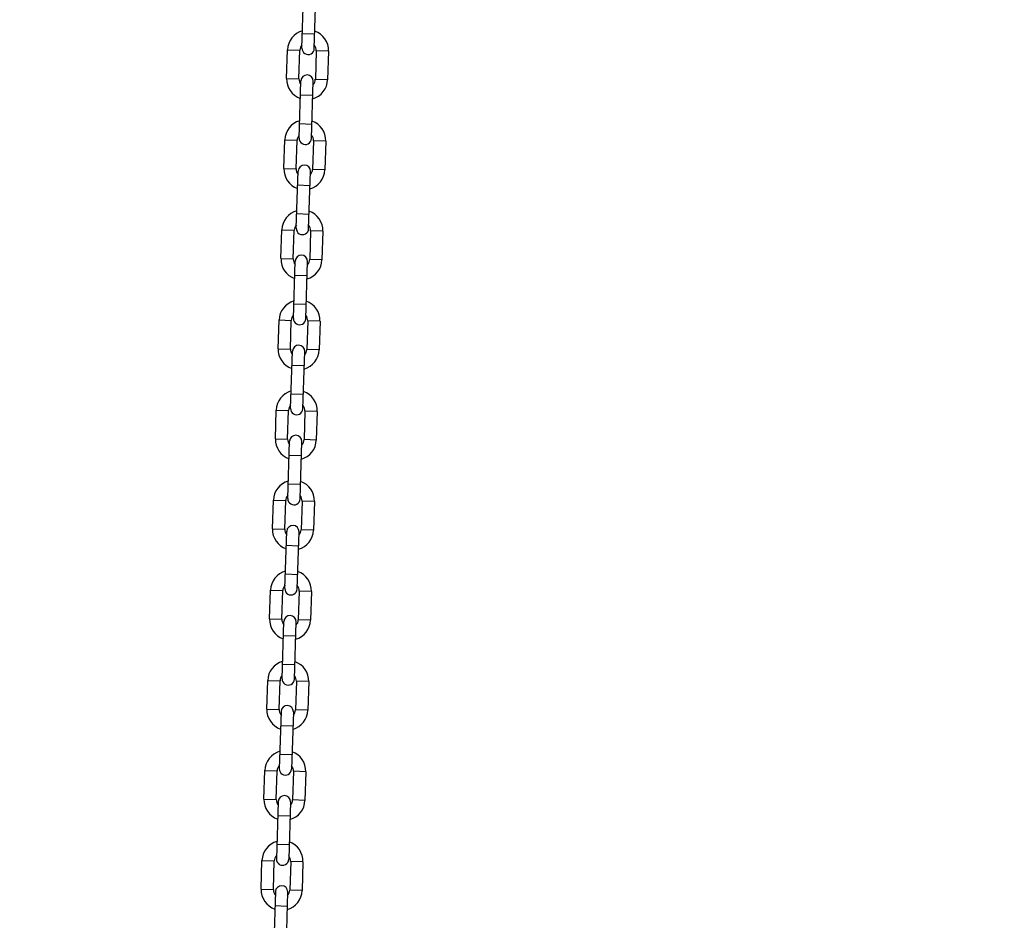
# Model space of a CAD drawing. Units: millimetres. Extents: x 20 to 203, y 5 to 287.
# Drawn here: x 100 to 112, y 225 to 236 of the extents above; entities that cross this region are included whole.
import ezdxf
from ezdxf.enums import TextEntityAlignment as Align

# ---------------------------------------------------------------- set-up
doc = ezdxf.new("R2010")
doc.units = ezdxf.units.MM
doc.layers.add('Predeterminado', color=7, linetype='Continuous')
doc.styles.add('SEACAD_Arial', font='arial.ttf')
doc.dimstyles.new('UNE', dxfattribs={"dimtxt": 2.4, "dimasz": 2.4, "dimexe": 1.2, "dimexo": 0, "dimgap": 1.2, "dimtad": 1, "dimdec": 0, "dimtxsty": 'SEACAD_Arial', "dimblk1": '_SE_FILLED', "dimblk2": '_SE_FILLED', "dimsah": 1, "dimcen": 1.2, "dimadec": 1, "dimazin": 0, "dimtfac": 1, "dimtdec": 0, "dimtmove": 0, "dimatfit": 3, "dimfxl": 1, "dimtolj": 1, "dimarcsym": 0})

# ---------------------------------------------------------------- blocks, each defined once
blk = doc.blocks.new('DMBLK11')
at = {"layer": 'Predeterminado', "linetype": 'Continuous'}
for points in [[(45.547, 173.116), (45.547, 173.916), (43.147, 173.516)], [(122.013, 173.116), (124.413, 173.516), (122.013, 173.916)]]:
    blk.add_hatch(color=7, dxfattribs=at).paths.add_polyline_path(points)
at = {"layer": 'Predeterminado', "color": 7, "linetype": 'Continuous'}
for p, q in [((43.147, 229.398), (43.147, 172.316)), ((124.413, 228.363), (124.413, 172.316)), ((43.147, 173.516), (124.413, 173.516))]:
    blk.add_line(p, q, dxfattribs=at)
at = {"layer": 'Predeterminado', "color": 7, "linetype": 'Continuous', "style": 'SEACAD_Arial'}
blk.add_text('3250', height=2.4, dxfattribs=at).set_placement((80.023, 176.516), align=Align.TOP_LEFT)
blk = doc.blocks.new('_SE_FILLED')
at = {"color": 0}
blk.add_line((0, 0), (-1, 0), dxfattribs=at)
blk.add_solid([(0, 0), (-1, -0.1665), (-1, 0.1665), (0, 0)], dxfattribs=at)

msp = doc.modelspace()

# ---------------------------------------------------------------- linework, layer by layer
at = {"color": 7, "linetype": 'Continuous'}
for p, q in [((103.83, 235.955), (103.852, 236.654)), ((103.98, 235.95), (104.002, 236.65)), ((103.986, 236.125), (103.836, 236.13)), ((103.643, 235.585), (103.654, 235.935)), ((103.654, 235.935), (103.804, 235.931)), ((103.793, 235.581), (103.804, 235.931)), ((104.004, 235.924), (103.993, 235.574)), ((104.154, 235.92), (104.004, 235.924)), ((104.154, 235.92), (104.143, 235.57)), ((103.643, 235.585), (103.793, 235.581)), ((103.795, 234.855), (103.818, 235.555)), ((103.945, 234.851), (103.967, 235.55)), ((104.143, 235.57), (103.993, 235.574)), ((103.962, 235.375), (103.812, 235.38)), ((103.951, 235.025), (103.801, 235.03)), ((103.609, 234.486), (103.62, 234.836)), ((103.62, 234.836), (103.77, 234.831)), ((103.759, 234.481), (103.77, 234.831)), ((103.97, 234.825), (103.959, 234.475)), ((104.12, 234.82), (103.97, 234.825)), ((104.12, 234.82), (104.108, 234.47)), ((103.609, 234.486), (103.759, 234.481)), ((103.761, 233.756), (103.783, 234.456)), ((103.911, 233.751), (103.933, 234.451)), ((104.108, 234.47), (103.959, 234.475)), ((103.927, 234.276), (103.777, 234.281)), ((103.916, 233.926), (103.766, 233.931)), ((103.574, 233.387), (103.585, 233.736)), ((103.585, 233.736), (103.735, 233.732)), ((103.724, 233.382), (103.735, 233.732)), ((103.935, 233.725), (103.924, 233.376)), ((104.085, 233.721), (103.935, 233.725)), ((104.085, 233.721), (104.074, 233.371)), ((103.574, 233.387), (103.724, 233.382)), ((103.726, 232.656), (103.748, 233.356)), ((103.876, 232.652), (103.898, 233.351)), ((104.074, 233.371), (103.924, 233.376)), ((103.893, 233.176), (103.743, 233.181)), ((103.882, 232.827), (103.732, 232.831)), ((103.539, 232.287), (103.55, 232.637)), ((103.55, 232.637), (103.7, 232.632)), ((103.689, 232.282), (103.7, 232.632)), ((103.9, 232.626), (103.889, 232.276)), ((104.05, 232.621), (103.9, 232.626)), ((104.05, 232.621), (104.039, 232.271)), ((103.539, 232.287), (103.689, 232.282)), ((103.691, 231.557), (103.714, 232.257)), ((103.841, 231.552), (103.863, 232.252)), ((104.039, 232.271), (103.889, 232.276)), ((103.858, 232.077), (103.708, 232.082)), ((103.847, 231.727), (103.697, 231.732)), ((103.505, 231.188), (103.516, 231.538)), ((103.516, 231.538), (103.666, 231.533)), ((103.655, 231.183), (103.666, 231.533)), ((103.866, 231.526), (103.855, 231.177)), ((104.016, 231.522), (103.866, 231.526)), ((104.016, 231.522), (104.005, 231.172)), ((103.505, 231.188), (103.655, 231.183)), ((103.657, 230.458), (103.679, 231.157)), ((103.807, 230.453), (103.829, 231.152)), ((104.005, 231.172), (103.855, 231.177)), ((103.823, 230.978), (103.673, 230.982)), ((103.812, 230.628), (103.662, 230.632)), ((103.47, 230.088), (103.481, 230.438)), ((103.481, 230.438), (103.631, 230.433)), ((103.62, 230.084), (103.631, 230.433)), ((103.831, 230.427), (103.82, 230.077)), ((103.981, 230.422), (103.831, 230.427)), ((103.981, 230.422), (103.97, 230.072)), ((103.47, 230.088), (103.62, 230.084)), ((103.622, 229.358), (103.644, 230.058)), ((103.97, 230.072), (103.82, 230.077)), ((103.772, 229.353), (103.794, 230.053)), ((103.789, 229.878), (103.639, 229.883)), ((103.778, 229.528), (103.628, 229.533)), ((103.435, 228.989), (103.446, 229.339)), ((103.446, 229.339), (103.596, 229.334)), ((103.585, 228.984), (103.596, 229.334)), ((103.796, 229.328), (103.785, 228.978)), ((103.946, 229.323), (103.796, 229.328)), ((103.946, 229.323), (103.935, 228.973)), ((103.435, 228.989), (103.585, 228.984)), ((103.935, 228.973), (103.785, 228.978)), ((103.588, 228.259), (103.61, 228.958)), ((103.737, 228.254), (103.759, 228.954)), ((103.754, 228.779), (103.604, 228.783)), ((103.743, 228.429), (103.593, 228.434)), ((103.401, 227.889), (103.412, 228.239)), ((103.412, 228.239), (103.562, 228.234)), ((103.551, 227.885), (103.562, 228.234)), ((103.762, 228.228), (103.751, 227.878)), ((103.912, 228.223), (103.762, 228.228)), ((103.912, 228.223), (103.901, 227.874)), ((103.401, 227.889), (103.551, 227.885)), ((103.575, 227.859), (103.553, 227.159)), ((103.725, 227.854), (103.703, 227.154)), ((103.901, 227.874), (103.751, 227.878)), ((103.719, 227.679), (103.569, 227.684)), ((103.708, 227.329), (103.558, 227.334)), ((103.366, 226.79), (103.377, 227.14)), ((103.377, 227.14), (103.527, 227.135)), ((103.516, 226.785), (103.527, 227.135)), ((103.727, 227.129), (103.716, 226.779)), ((103.877, 227.124), (103.727, 227.129)), ((103.877, 227.124), (103.866, 226.774)), ((103.366, 226.79), (103.516, 226.785)), ((103.54, 226.759), (103.518, 226.06)), ((103.69, 226.755), (103.668, 226.055)), ((103.866, 226.774), (103.716, 226.779)), ((103.685, 226.58), (103.535, 226.585)), ((103.674, 226.23), (103.524, 226.235)), ((103.331, 225.69), (103.342, 226.04)), ((103.342, 226.04), (103.492, 226.036)), ((103.481, 225.686), (103.492, 226.036)), ((103.692, 226.029), (103.681, 225.679)), ((103.842, 226.025), (103.692, 226.029)), ((103.842, 226.025), (103.831, 225.675)), ((103.331, 225.69), (103.481, 225.686)), ((103.506, 225.66), (103.484, 224.96)), ((103.655, 225.655), (103.633, 224.956)), ((103.831, 225.675), (103.681, 225.679)), ((103.65, 225.48), (103.5, 225.485))]:
    msp.add_line(p, q, dxfattribs=at)
for centre, radius, start, end in [((103.904, 235.927), 0.25, 105.666, 178.1942), ((103.904, 235.927), 0.25, 358.1942, 70.7225), ((103.904, 235.927), 0.1, 136.896, 178.1942), ((103.905, 235.952), 0.075, 178.1942, 358.1942), ((103.904, 235.927), 0.1, 358.1942, 39.4925), ((103.893, 235.578), 0.25, 178.1942, 250.7225), ((103.892, 235.553), 0.075, 358.1942, 178.1942), ((103.893, 235.578), 0.1, 178.1942, 219.4925), ((103.893, 235.578), 0.25, 285.666, 358.1942), ((103.893, 235.578), 0.1, 316.896, 358.1942), ((103.87, 234.828), 0.25, 105.666, 178.1942), ((103.87, 234.828), 0.25, 358.1942, 70.7225), ((103.87, 234.828), 0.1, 136.896, 178.1942), ((103.87, 234.828), 0.1, 358.1942, 39.4925), ((103.87, 234.853), 0.075, 178.1942, 358.1942), ((103.858, 234.453), 0.075, 358.1942, 178.1942), ((103.859, 234.478), 0.25, 178.1942, 250.7225), ((103.859, 234.478), 0.1, 178.1942, 219.4925), ((103.859, 234.478), 0.25, 285.666, 358.1942), ((103.859, 234.478), 0.1, 316.896, 358.1942), ((103.835, 233.729), 0.25, 105.666, 178.1942), ((103.835, 233.729), 0.25, 358.1942, 70.7225), ((103.835, 233.729), 0.1, 136.896, 178.1942), ((103.835, 233.729), 0.1, 358.1942, 39.4925), ((103.836, 233.754), 0.075, 178.1942, 358.1942), ((103.823, 233.354), 0.075, 358.1942, 178.1942), ((103.824, 233.379), 0.25, 178.1942, 250.7225), ((103.824, 233.379), 0.1, 178.1942, 219.4925), ((103.824, 233.379), 0.25, 285.666, 358.1942), ((103.824, 233.379), 0.1, 316.896, 358.1942), ((103.8, 232.629), 0.25, 105.666, 178.1942), ((103.8, 232.629), 0.25, 358.1942, 70.7225), ((103.8, 232.629), 0.1, 136.896, 178.1942), ((103.801, 232.654), 0.075, 178.1942, 358.1942), ((103.8, 232.629), 0.1, 358.1942, 39.4925), ((103.789, 232.279), 0.25, 178.1942, 250.7225), ((103.789, 232.279), 0.1, 178.1942, 219.4925), ((103.789, 232.254), 0.075, 358.1942, 178.1942), ((103.789, 232.279), 0.25, 285.666, 358.1942), ((103.789, 232.279), 0.1, 316.896, 358.1942), ((103.766, 231.53), 0.25, 105.666, 178.1942), ((103.766, 231.53), 0.25, 358.1942, 70.7225), ((103.766, 231.53), 0.1, 136.896, 178.1942), ((103.766, 231.555), 0.075, 178.1942, 358.1942), ((103.766, 231.53), 0.1, 358.1942, 39.4925), ((103.755, 231.18), 0.25, 178.1942, 250.7225), ((103.755, 231.18), 0.1, 178.1942, 219.4925), ((103.754, 231.155), 0.075, 358.1942, 178.1942), ((103.755, 231.18), 0.25, 285.666, 358.1942), ((103.755, 231.18), 0.1, 316.896, 358.1942), ((103.731, 230.43), 0.25, 105.666, 178.1942), ((103.731, 230.43), 0.25, 358.1942, 70.7225), ((103.731, 230.43), 0.1, 136.896, 178.1942), ((103.732, 230.455), 0.075, 178.1942, 358.1942), ((103.731, 230.43), 0.1, 358.1942, 39.4925), ((103.72, 230.08), 0.25, 178.1942, 250.7225), ((103.72, 230.08), 0.1, 178.1942, 219.4925), ((103.719, 230.055), 0.075, 358.1942, 178.1942), ((103.72, 230.08), 0.25, 285.666, 358.1942), ((103.72, 230.08), 0.1, 316.896, 358.1942), ((103.696, 229.331), 0.25, 105.666, 178.1942), ((103.696, 229.331), 0.25, 358.1942, 70.7225), ((103.696, 229.331), 0.1, 136.896, 178.1942), ((103.697, 229.356), 0.075, 178.1942, 358.1942), ((103.696, 229.331), 0.1, 358.1942, 39.4925), ((103.685, 228.981), 0.25, 178.1942, 250.7225), ((103.685, 228.981), 0.1, 178.1942, 219.4925), ((103.685, 228.956), 0.075, 358.1942, 178.1942), ((103.685, 228.981), 0.1, 316.896, 358.1942), ((103.685, 228.981), 0.25, 285.666, 358.1942), ((103.662, 228.231), 0.25, 105.666, 178.1942), ((103.662, 228.231), 0.25, 358.1942, 70.7225), ((103.662, 228.231), 0.1, 136.896, 178.1942), ((103.662, 228.256), 0.075, 178.1942, 358.1942), ((103.662, 228.231), 0.1, 358.1942, 39.4925), ((103.65, 227.856), 0.075, 358.1942, 178.1942), ((103.651, 227.881), 0.25, 178.1942, 250.7225), ((103.651, 227.881), 0.1, 178.1942, 219.4925), ((103.651, 227.881), 0.25, 285.666, 358.1942), ((103.651, 227.881), 0.1, 316.896, 358.1942), ((103.627, 227.132), 0.25, 105.666, 178.1942), ((103.627, 227.132), 0.25, 358.1942, 70.7225), ((103.627, 227.132), 0.1, 136.896, 178.1942), ((103.627, 227.132), 0.1, 358.1942, 39.4925), ((103.628, 227.157), 0.075, 178.1942, 358.1942), ((103.615, 226.757), 0.075, 358.1942, 178.1942), ((103.616, 226.782), 0.25, 178.1942, 250.7225), ((103.616, 226.782), 0.1, 178.1942, 219.4925), ((103.616, 226.782), 0.25, 285.666, 358.1942), ((103.616, 226.782), 0.1, 316.896, 358.1942), ((103.592, 226.032), 0.25, 105.666, 178.1942), ((103.592, 226.032), 0.25, 358.1942, 70.7225), ((103.592, 226.032), 0.1, 136.896, 178.1942), ((103.592, 226.032), 0.1, 358.1942, 39.4925), ((103.593, 226.057), 0.075, 178.1942, 358.1942), ((103.581, 225.658), 0.075, 358.1942, 178.1942), ((103.581, 225.683), 0.25, 178.1942, 250.7225), ((103.581, 225.683), 0.1, 178.1942, 219.4925), ((103.581, 225.683), 0.25, 285.666, 358.1942), ((103.581, 225.683), 0.1, 316.896, 358.1942)]:
    msp.add_arc(centre, radius, start, end, dxfattribs=at)

# ---------------------------------------------------------------- dimensions: what is measured, and where the dimension line sits
at = {"layer": 'Predeterminado', "color": 7, "linetype": 'Continuous'}
dim = msp.add_linear_dim(base=(43.147, 173.516), p1=(43.147, 245.221), p2=(124.413, 245.221), angle=0, text='\\A1;\\L3250,00000000\\l', dimstyle='UNE', dxfattribs=at)
dim.commit()
dim.dimension.update_dxf_attribs({"geometry": 'DMBLK11', "text_midpoint": (83.78, 173.516), "dimtype": 161})

doc.saveas('drawing.dxf')
